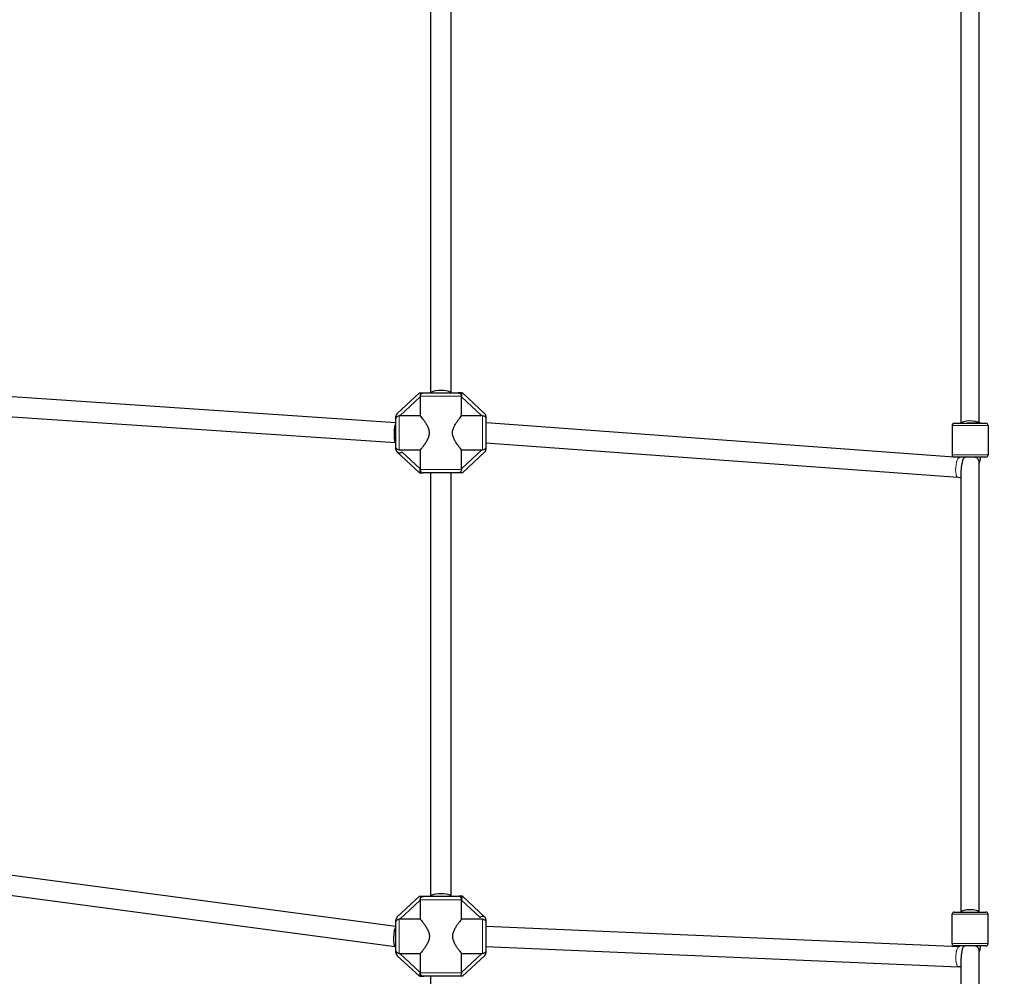
# Model space of a CAD drawing. Units: millimetres. Extents: x 14427 to 32863, y 21458 to 35591.
# Drawn here: x 21889 to 22763, y 28224 to 29073 of the extents above; entities that cross this region are included whole.
import ezdxf

# ---------------------------------------------------------------- set-up
doc = ezdxf.new("R2010")
doc.units = ezdxf.units.MM
doc.header["$LTSCALE"] = 80
for name, color, linetype, lineweight in [('Widoczne (ISO)', 7, 'Continuous', 25), ('Widoczne wąskie (ISO)', 7, 'Continuous', 15), ('Wymiar (ISO)', 151, 'Continuous', 18)]:
    doc.layers.add(name, color=color, linetype=linetype, lineweight=lineweight)
doc.styles.add('Tekst etykiety (ISO)', font='tahoma.ttf')
doc.dimstyles.new('Domyślne (ISO)', dxfattribs={"dimscale": 80, "dimtxt": 3.5, "dimasz": 2.5, "dimexe": 3.175, "dimexo": 0, "dimgap": 0.762, "dimtad": 1, "dimtoh": 1, "dimdec": 0, "dimrnd": 1e-08, "dimzin": 0, "dimtxsty": 'Tekst etykiety (ISO)', "dimcen": 0.09, "dimdle": 10, "dimclrd": 256, "dimclre": 256, "dimclrt": 256, "dimadec": 0, "dimazin": 0, "dimtfac": 0.714286, "dimtdec": 0, "dimtmove": 0, "dimatfit": 3, "dimfxl": 0, "dimtolj": 1, "dimtzin": 0, "dimlwd": -1, "dimlwe": -1, "dimarcsym": 0})

# ---------------------------------------------------------------- blocks, each defined once
blk = doc.blocks.new('*D6')
at = {"layer": 'Defpoints', "color": 0}
for p in [(14426.76, 30207.92), (31511.36, 26450.78), (31511.36, 22755.57)]:
    blk.add_point(p, dxfattribs=at)
at = {"layer": 'Wymiar (ISO)'}
for p, q in [((14426.76, 30207.92), (14426.76, 22501.57)), ((31511.36, 26450.78), (31511.36, 22501.57)), ((14626.76, 22755.57), (31311.36, 22755.57))]:
    blk.add_line(p, q, dxfattribs=at)
for points in [[(14626.76, 22788.9), (14626.76, 22722.23), (14426.76, 22755.57)], [(31311.36, 22788.9), (31311.36, 22722.23), (31511.36, 22755.57)]]:
    blk.add_solid(points, dxfattribs=at)
at = {"layer": 'Wymiar (ISO)', "insert": (22969.06, 23109.31), "char_height": 280, "attachment_point": 2, "style": 'Tekst etykiety (ISO)'}
blk.add_mtext('\\A1;17085', dxfattribs=at)
blk = doc.blocks.new('*D7')
at = {"layer": 'Defpoints', "color": 0}
for p in [(20361.97, 34488.31), (21729.37, 23670.35), (32609.37, 23670.35)]:
    blk.add_point(p, dxfattribs=at)
at = {"layer": 'Wymiar (ISO)'}
for p, q in [((20361.97, 34488.31), (32863.37, 34488.31)), ((32609.37, 34288.31), (32609.37, 23870.35)), ((21729.37, 23670.35), (32863.37, 23670.35))]:
    blk.add_line(p, q, dxfattribs=at)
for points in [[(32576.03, 34288.31), (32642.7, 34288.31), (32609.37, 34488.31)], [(32576.03, 23870.35), (32642.7, 23870.35), (32609.37, 23670.35)]]:
    blk.add_solid(points, dxfattribs=at)
at = {"layer": 'Wymiar (ISO)', "insert": (32255.62, 29079.33), "char_height": 280, "attachment_point": 2, "rotation": 90, "style": 'Tekst etykiety (ISO)'}
blk.add_mtext('\\A1;10818', dxfattribs=at)

msp = doc.modelspace()

# ---------------------------------------------------------------- linework, layer by layer
at = {"layer": 'Widoczne (ISO)'}
for p, q in [((22740.78, 28715.2), (22740.78, 29130.76)), ((22253.78, 28741.85), (22253.78, 29120.85)), ((22271.78, 28741.85), (22271.78, 29120.85)), ((22724.78, 28714.82), (22724.78, 29122.44)), ((22222.78, 28715.36), (21853.09, 28740.34)), ((22243.78, 28741.85), (22223.73, 28723.24)), ((22243.78, 28741.85), (22247.57, 28741.85)), ((22247.57, 28741.85), (22277.97, 28741.85)), ((22281.11, 28741.85), (22277.97, 28741.85)), ((22281.11, 28741.85), (22281.11, 28738.85)), ((22281.11, 28741.85), (22281.54, 28741.85)), ((22281.54, 28741.85), (22281.78, 28741.85)), ((22301.82, 28723.24), (22281.78, 28741.85)), ((22244.45, 28738.38), (22244.45, 28721.55)), ((22281.11, 28721.55), (22281.11, 28738.38)), ((22222.46, 28697.36), (21852.78, 28722.34)), ((22222.78, 28718.35), (22222.78, 28721.04)), ((22222.78, 28694.35), (22222.78, 28718.35)), ((22244.45, 28721.55), (22226.32, 28721.55)), ((22299.23, 28721.55), (22281.11, 28721.55)), ((22302.78, 28721.04), (22302.78, 28718.35)), ((22302.78, 28718.35), (22302.78, 28694.35)), ((22303.1, 28715.34), (22302.78, 28715.34)), ((22718.2, 28684.9), (22303.11, 28715.34)), ((22718.78, 28714.82), (22746.78, 28714.82)), ((22741.77, 28715.19), (22741.77, 28714.82)), ((22716.78, 28712.82), (22716.78, 28686.82)), ((22748.78, 28712.82), (22748.78, 28686.82)), ((22222.78, 28697.36), (22222.48, 28697.36)), ((22721.81, 28666.6), (22302.78, 28697.33)), ((22222.78, 28691.66), (22222.78, 28694.35)), ((22223.73, 28689.46), (22243.78, 28670.85)), ((22225.78, 28691.15), (22244.45, 28691.15)), ((22244.45, 28691.15), (22244.45, 28674.32)), ((22281.11, 28691.15), (22299.23, 28691.15)), ((22281.11, 28674.32), (22281.11, 28691.15)), ((22281.78, 28670.85), (22301.82, 28689.46)), ((22302.78, 28694.35), (22302.78, 28691.66)), ((22746.78, 28684.82), (22718.78, 28684.82)), ((22723.12, 28684.54), (22719.35, 28684.82)), ((22740.78, 28280.88), (22740.78, 28680.64)), ((22244.33, 28672.25), (22243.78, 28670.85)), ((22243.78, 28670.85), (22246.9, 28670.85)), ((22277.98, 28670.85), (22246.9, 28670.85)), ((22253.78, 28294.85), (22253.78, 28670.85)), ((22271.78, 28294.85), (22271.78, 28670.85)), ((22281.78, 28670.85), (22277.98, 28670.85)), ((22724.78, 28280.88), (22724.78, 28673.24)), ((21853.42, 28317.41), (22222.78, 28268.42)), ((21852.74, 28299.36), (22222.15, 28250.36)), ((22243.78, 28294.85), (22223.73, 28276.24)), ((22243.78, 28294.85), (22247.57, 28294.85)), ((22247.57, 28294.85), (22278.65, 28294.85)), ((22281.78, 28294.85), (22278.65, 28294.85)), ((22281.23, 28293.45), (22281.78, 28294.85)), ((22301.82, 28276.24), (22281.78, 28294.85)), ((22244.45, 28291.38), (22244.45, 28274.55)), ((22281.11, 28274.55), (22281.11, 28291.38)), ((22716.78, 28252.88), (22716.78, 28278.88)), ((22718.78, 28280.88), (22746.78, 28280.88)), ((22748.78, 28252.88), (22748.78, 28278.88)), ((22222.78, 28271.35), (22222.78, 28274.04)), ((22222.78, 28247.35), (22222.78, 28271.35)), ((22244.45, 28274.55), (22226.32, 28274.55)), ((22299.78, 28274.55), (22281.11, 28274.55)), ((22302.78, 28274.04), (22302.78, 28271.35)), ((22302.78, 28271.35), (22302.78, 28247.35)), ((22302.78, 28268.34), (22302.96, 28268.34)), ((22302.97, 28268.34), (22723.33, 28250.29)), ((22222.22, 28250.36), (22222.78, 28250.36)), ((22302.78, 28250.35), (22722.57, 28232.32)), ((22746.78, 28250.88), (22718.78, 28250.88)), ((22222.78, 28244.66), (22222.78, 28247.35)), ((22223.73, 28242.46), (22243.78, 28223.85)), ((22226.32, 28244.15), (22244.45, 28244.15)), ((22244.45, 28244.15), (22244.45, 28227.32)), ((22281.11, 28227.32), (22281.11, 28244.15)), ((22281.11, 28244.15), (22299.23, 28244.15)), ((22281.78, 28223.85), (22301.82, 28242.46)), ((22302.78, 28247.35), (22302.78, 28244.66)), ((22740.78, 27827.82), (22740.78, 28246.57)), ((22724.78, 27827.82), (22724.78, 28239.97)), ((22244.01, 28223.85), (22243.78, 28223.85)), ((22244.45, 28223.85), (22244.01, 28223.85)), ((22244.45, 28223.85), (22244.45, 28226.85)), ((22244.45, 28223.85), (22247.58, 28223.85)), ((22277.98, 28223.85), (22247.58, 28223.85)), ((22253.78, 27898.58), (22253.78, 28223.85)), ((22281.78, 28223.85), (22277.98, 28223.85))]:
    msp.add_line(p, q, dxfattribs=at)
for centre, radius, start, end in [((22225.78, 28721.04), 3, 132.8789, 180), ((22299.78, 28721.04), 3, 0, 47.1211), ((22718.78, 28712.82), 2, 90, 180), ((22746.78, 28712.82), 2, 0, 90), ((22225.78, 28691.66), 3, 180, 317.1211), ((22299.78, 28691.66), 3, 312.8789, 0), ((22718.78, 28686.82), 2, 180, 270), ((22746.78, 28686.82), 2, 270, 0), ((22225.78, 28274.04), 3, 132.8789, 180), ((22299.78, 28274.04), 3, 0, 137.1211), ((22718.78, 28278.88), 2, 90, 180), ((22746.78, 28278.88), 2, 0, 90), ((22718.78, 28252.88), 2, 180, 270), ((22746.78, 28252.88), 2, 270, 0), ((22225.78, 28244.66), 3, 180, 227.1211), ((22299.78, 28244.66), 3, 312.8789, 0)]:
    msp.add_arc(centre, radius, start, end, dxfattribs=at)
for centre, major_axis, ratio, start_param, end_param in [((22262.78, 28741.85), (9, 0), 0.236625, 0, 3.141593), ((22222.78, 28706.35), (-0.3, -8.99), 0.182649, 3.32463, 6.289349), ((22222.78, 28706.35), (-0.3, -8.99), 0.182649, 3.324296, 3.32463), ((22302.78, 28706.35), (0.33, 8.99), 0.136697, 6.27818, 6.544932), ((22732.78, 28714.82), (-8, 0), 0.265564, 3.323416, 6.283185), ((22732.78, 28714.82), (8.99, 0.38), 0.012234, 6.282671, 8.137091), ((22262.78, 28294.85), (9, 0), 0.249413, 0, 3.141593), ((22732.78, 28280.88), (-8, 0), 0.264747, 3.141593, 6.283185), ((22222.78, 28259.35), (0.59, 8.99), 0.240087, 0.268817, 3.157446), ((22222.78, 28259.35), (0.59, 8.99), 0.240087, 0.268412, 0.268817), ((22302.78, 28259.35), (0.19, 8.99), 0.16941, 6.27955, 6.409215)]:
    msp.add_ellipse(centre, major_axis=major_axis, ratio=ratio, start_param=start_param, end_param=end_param, dxfattribs=at)
for points, knots in [([(22244.44, 28738.85), (22244.43, 28739.17), (22244.47, 28739.49), (22244.66, 28740.12), (22244.81, 28740.43), (22245.24, 28740.97), (22245.49, 28741.18), (22246.08, 28741.55), (22246.44, 28741.69), (22247.05, 28741.82), (22247.31, 28741.85), (22247.57, 28741.85)], [1.1415347, 1.1415347, 1.1415347, 1.1415347, 1.2446889, 1.2446889, 1.3516516, 1.3516516, 1.4469354, 1.4469354, 1.5573845, 1.5573845, 1.6332152, 1.6332152, 1.6332152, 1.6332152]), ([(22277.97, 28741.85), (22278.37, 28741.85), (22278.83, 28741.76), (22279.55, 28741.47), (22279.94, 28741.22), (22280.48, 28740.69), (22280.73, 28740.32), (22281.02, 28739.65), (22281.11, 28739.22), (22281.11, 28738.85)], [1.3715641, 1.3715641, 1.3715641, 1.3715641, 1.48987, 1.48987, 1.6045725, 1.6045725, 1.7162601, 1.7162601, 1.8259054, 1.8259054, 1.8259054, 1.8259054]), ([(22281.11, 28738.38), (22281.11, 28738.84), (22281.12, 28739.34), (22281.2, 28740.29), (22281.26, 28740.72), (22281.38, 28741.36), (22281.45, 28741.62), (22281.52, 28741.8), (22281.53, 28741.83), (22281.54, 28741.85)], [1.1135245, 1.1135245, 1.1135245, 1.1135245, 1.252486, 1.252486, 1.3914475, 1.3914475, 1.5083687, 1.5083687, 1.5298341, 1.5298341, 1.5298341, 1.5298341]), ([(22222.78, 28718.35), (22222.78, 28718.39), (22222.78, 28718.43), (22222.79, 28718.88), (22222.88, 28719.3), (22223.16, 28720.03), (22223.36, 28720.38), (22223.87, 28720.94), (22224.13, 28721.13), (22224.63, 28721.38), (22224.86, 28721.45), (22225.31, 28721.55), (22225.54, 28721.56), (22225.78, 28721.56)], [2.757822, 2.757822, 2.757822, 2.757822, 2.7701776, 2.7701776, 2.8995575, 2.8995575, 3.0198133, 3.0198133, 3.1180015, 3.1180015, 3.1878664, 3.1878664, 3.2583173, 3.2583173, 3.2583173, 3.2583173]), ([(22244.45, 28691.15), (22244.57, 28691.3), (22244.7, 28691.46), (22245.19, 28692.06), (22245.61, 28692.57), (22246.52, 28693.73), (22247.02, 28694.37), (22248.03, 28695.74), (22248.59, 28696.52), (22249.7, 28698.21), (22250.26, 28699.12), (22251.26, 28701.04), (22251.71, 28702.05), (22252.34, 28704.15), (22252.53, 28705.23), (22252.53, 28707.47), (22252.34, 28708.55), (22251.71, 28710.65), (22251.26, 28711.66), (22250.26, 28713.58), (22249.7, 28714.49), (22248.59, 28716.18), (22248.03, 28716.96), (22247.02, 28718.33), (22246.52, 28718.97), (22245.61, 28720.13), (22245.19, 28720.64), (22244.7, 28721.24), (22244.57, 28721.4), (22244.45, 28721.55)], [3.122184, 3.122184, 3.122184, 3.122184, 3.25997, 3.25997, 3.580119, 3.580119, 3.900269, 3.900269, 4.235037, 4.235037, 4.569805, 4.569805, 4.904573, 4.904573, 5.23934, 5.23934, 5.574108, 5.574108, 5.908876, 5.908876, 6.243644, 6.243644, 6.578411, 6.578411, 6.898561, 6.898561, 7.218711, 7.218711, 7.356496, 7.356496, 7.356496, 7.356496]), ([(22281.11, 28691.15), (22280.99, 28691.3), (22280.85, 28691.46), (22280.36, 28692.06), (22279.94, 28692.57), (22279.03, 28693.73), (22278.54, 28694.37), (22277.52, 28695.74), (22276.96, 28696.52), (22275.85, 28698.21), (22275.29, 28699.12), (22274.29, 28701.04), (22273.84, 28702.05), (22273.21, 28704.15), (22273.02, 28705.23), (22273.02, 28707.47), (22273.21, 28708.55), (22273.84, 28710.65), (22274.29, 28711.66), (22275.29, 28713.58), (22275.85, 28714.49), (22276.96, 28716.18), (22277.52, 28716.96), (22278.54, 28718.33), (22279.03, 28718.97), (22279.94, 28720.13), (22280.36, 28720.64), (22280.85, 28721.24), (22280.99, 28721.4), (22281.11, 28721.55)], [3.122184, 3.122184, 3.122184, 3.122184, 3.25997, 3.25997, 3.580119, 3.580119, 3.900269, 3.900269, 4.235037, 4.235037, 4.569805, 4.569805, 4.904573, 4.904573, 5.23934, 5.23934, 5.574108, 5.574108, 5.908876, 5.908876, 6.243644, 6.243644, 6.578411, 6.578411, 6.898561, 6.898561, 7.218711, 7.218711, 7.356496, 7.356496, 7.356496, 7.356496]), ([(22299.78, 28721.56), (22300.17, 28721.57), (22300.55, 28721.51), (22301.16, 28721.28), (22301.45, 28721.12), (22301.99, 28720.63), (22302.19, 28720.37), (22302.55, 28719.71), (22302.68, 28719.29), (22302.76, 28718.7), (22302.78, 28718.53), (22302.78, 28718.35)], [0, 0, 0, 0, 0.1181388, 0.1181388, 0.1995772, 0.1995772, 0.2687843, 0.2687843, 0.3592038, 0.3592038, 0.3972262, 0.3972262, 0.3972262, 0.3972262]), ([(22225.78, 28691.15), (22225.41, 28691.15), (22224.99, 28691.24), (22224.31, 28691.53), (22223.94, 28691.78), (22223.41, 28692.33), (22223.16, 28692.72), (22222.87, 28693.46), (22222.78, 28693.94), (22222.78, 28694.35)], [0, 0, 0, 0, 0.1089699, 0.1089699, 0.2208611, 0.2208611, 0.3372736, 0.3372736, 0.4595874, 0.4595874, 0.4595874, 0.4595874]), ([(22302.78, 28694.35), (22302.78, 28694.34), (22302.78, 28694.34), (22302.77, 28693.93), (22302.7, 28693.52), (22302.45, 28692.77), (22302.25, 28692.4), (22301.76, 28691.83), (22301.51, 28691.62), (22300.93, 28691.31), (22300.62, 28691.22), (22300.12, 28691.15), (22299.95, 28691.14), (22299.78, 28691.14)], [1.4252376, 1.4252376, 1.4252376, 1.4252376, 1.4273255, 1.4273255, 1.5412923, 1.5412923, 1.6550837, 1.6550837, 1.7450564, 1.7450564, 1.8344184, 1.8344184, 1.8826018, 1.8826018, 1.8826018, 1.8826018]), ([(22723.12, 28684.54), (22723.17, 28684.54), (22723.21, 28684.54), (22723.32, 28684.59), (22723.38, 28684.62), (22723.5, 28684.73), (22723.53, 28684.77), (22723.56, 28684.82)], [0, 0, 0, 0, 0.11923, 0.11923, 0.2093949, 0.2093949, 0.2427098, 0.2427098, 0.2427098, 0.2427098]), ([(22729.4, 28684.82), (22728.98, 28684.71), (22728.61, 28684.6), (22727.77, 28684.25), (22727.34, 28683.99), (22726.77, 28683.4), (22726.61, 28683.15), (22726.33, 28682.58), (22726.21, 28682.25), (22725.88, 28681.09), (22725.68, 28680.03), (22725.04, 28676.55), (22724.85, 28675.07), (22724.78, 28673.69), (22724.78, 28673.46), (22724.78, 28673.24)], [1.270121, 1.270121, 1.270121, 1.270121, 1.392656, 1.392656, 1.576696, 1.576696, 1.695682, 1.695682, 1.821192, 1.821192, 2.089964, 2.089964, 2.572649, 2.572649, 2.666366, 2.666366, 2.666366, 2.666366]), ([(22740.4, 28682.29), (22740.11, 28682.87), (22739.62, 28683.37), (22738.31, 28684.2), (22737.49, 28684.52), (22736.46, 28684.78), (22736.38, 28684.8), (22736.29, 28684.82)], [0, 0, 0, 0, 0.3012339, 0.3012339, 0.6026002, 0.6026002, 0.6296462, 0.6296462, 0.6296462, 0.6296462]), ([(22740.78, 28680.64), (22740.78, 28680.69), (22740.77, 28680.75), (22740.75, 28681.35), (22740.63, 28681.84), (22740.4, 28682.29)], [5.8991127, 5.8991127, 5.8991127, 5.8991127, 5.921564, 5.921564, 6.1503438, 6.1503438, 6.1503438, 6.1503438]), ([(22244.45, 28674.32), (22244.45, 28673.86), (22244.43, 28673.36), (22244.37, 28672.66), (22244.35, 28672.45), (22244.33, 28672.25)], [1.1135245, 1.1135245, 1.1135245, 1.1135245, 1.252486, 1.252486, 1.3176173, 1.3176173, 1.3176173, 1.3176173]), ([(22244.33, 28672.25), (22244.35, 28672.39), (22244.37, 28672.54), (22244.42, 28673.07), (22244.45, 28673.47), (22244.45, 28673.85)], [0.7465321, 0.7465321, 0.7465321, 0.7465321, 0.7950277, 0.7950277, 0.9082986, 0.9082986, 0.9082986, 0.9082986]), ([(22244.45, 28673.85), (22244.45, 28673.54), (22244.48, 28673.23), (22244.63, 28672.62), (22244.75, 28672.33), (22245.07, 28671.76), (22245.29, 28671.52), (22245.73, 28671.17), (22245.95, 28671.05), (22246.4, 28670.89), (22246.65, 28670.85), (22246.9, 28670.85), (22246.9, 28670.85), (22246.9, 28670.85)], [-0.5453499, -0.5453499, -0.5453499, -0.5453499, -0.4504077, -0.4504077, -0.3461824, -0.3461824, -0.2184538, -0.2184538, -0.111632, -0.111632, 0, 0, 0.0010191, 0.0010191, 0.0010191, 0.0010191]), ([(22281.11, 28673.85), (22281.12, 28673.53), (22281.08, 28673.21), (22280.89, 28672.58), (22280.74, 28672.27), (22280.31, 28671.73), (22280.06, 28671.52), (22279.47, 28671.15), (22279.11, 28671.01), (22278.5, 28670.88), (22278.24, 28670.85), (22277.98, 28670.85)], [1.1415347, 1.1415347, 1.1415347, 1.1415347, 1.2446889, 1.2446889, 1.3516516, 1.3516516, 1.4469354, 1.4469354, 1.5573845, 1.5573845, 1.6332152, 1.6332152, 1.6332152, 1.6332152]), ([(22724.78, 28666.63), (22724.63, 28666.62), (22724.49, 28666.6), (22723.5, 28666.54), (22722.65, 28666.54), (22721.81, 28666.6)], [1.1673662, 1.1673662, 1.1673662, 1.1673662, 1.2103603, 1.2103603, 1.467248, 1.467248, 1.467248, 1.467248]), ([(22244.44, 28291.85), (22244.43, 28292.17), (22244.47, 28292.49), (22244.66, 28293.12), (22244.81, 28293.43), (22245.24, 28293.97), (22245.49, 28294.18), (22246.08, 28294.55), (22246.44, 28294.69), (22247.05, 28294.82), (22247.31, 28294.85), (22247.57, 28294.85)], [1.1415347, 1.1415347, 1.1415347, 1.1415347, 1.2446889, 1.2446889, 1.3516516, 1.3516516, 1.4469354, 1.4469354, 1.5573845, 1.5573845, 1.6332152, 1.6332152, 1.6332152, 1.6332152]), ([(22281.11, 28291.85), (22281.11, 28292.16), (22281.07, 28292.47), (22280.92, 28293.08), (22280.8, 28293.37), (22280.48, 28293.94), (22280.26, 28294.18), (22279.82, 28294.53), (22279.6, 28294.65), (22279.15, 28294.81), (22278.9, 28294.85), (22278.65, 28294.85), (22278.65, 28294.85), (22278.65, 28294.85)], [-0.5453499, -0.5453499, -0.5453499, -0.5453499, -0.4504077, -0.4504077, -0.3461824, -0.3461824, -0.2184538, -0.2184538, -0.111632, -0.111632, 0, 0, 0.0010191, 0.0010191, 0.0010191, 0.0010191]), ([(22281.11, 28291.38), (22281.11, 28291.84), (22281.12, 28292.34), (22281.18, 28293.04), (22281.2, 28293.25), (22281.23, 28293.45)], [1.1135245, 1.1135245, 1.1135245, 1.1135245, 1.252486, 1.252486, 1.3176173, 1.3176173, 1.3176173, 1.3176173]), ([(22281.23, 28293.45), (22281.2, 28293.31), (22281.18, 28293.16), (22281.13, 28292.63), (22281.11, 28292.23), (22281.11, 28291.85)], [0.7465321, 0.7465321, 0.7465321, 0.7465321, 0.7950277, 0.7950277, 0.9082986, 0.9082986, 0.9082986, 0.9082986]), ([(22222.78, 28271.35), (22222.78, 28271.36), (22222.78, 28271.37), (22222.78, 28271.77), (22222.85, 28272.18), (22223.1, 28272.93), (22223.3, 28273.3), (22223.79, 28273.87), (22224.05, 28274.08), (22224.62, 28274.39), (22224.94, 28274.48), (22225.43, 28274.55), (22225.6, 28274.56), (22225.78, 28274.56)], [1.4252376, 1.4252376, 1.4252376, 1.4252376, 1.4273255, 1.4273255, 1.5412923, 1.5412923, 1.6550837, 1.6550837, 1.7450564, 1.7450564, 1.8344184, 1.8344184, 1.8826018, 1.8826018, 1.8826018, 1.8826018]), ([(22244.45, 28274.55), (22244.57, 28274.4), (22244.7, 28274.24), (22245.19, 28273.64), (22245.61, 28273.13), (22246.52, 28271.97), (22247.02, 28271.33), (22248.03, 28269.96), (22248.59, 28269.18), (22249.7, 28267.49), (22250.26, 28266.58), (22251.26, 28264.66), (22251.71, 28263.65), (22252.34, 28261.55), (22252.53, 28260.47), (22252.53, 28258.23), (22252.34, 28257.15), (22251.71, 28255.05), (22251.26, 28254.04), (22250.26, 28252.12), (22249.7, 28251.21), (22248.59, 28249.52), (22248.03, 28248.74), (22247.02, 28247.37), (22246.52, 28246.73), (22245.61, 28245.57), (22245.19, 28245.06), (22244.7, 28244.46), (22244.57, 28244.3), (22244.45, 28244.15)], [3.122184, 3.122184, 3.122184, 3.122184, 3.25997, 3.25997, 3.580119, 3.580119, 3.900269, 3.900269, 4.235037, 4.235037, 4.569805, 4.569805, 4.904573, 4.904573, 5.23934, 5.23934, 5.574108, 5.574108, 5.908876, 5.908876, 6.243644, 6.243644, 6.578411, 6.578411, 6.898561, 6.898561, 7.218711, 7.218711, 7.356496, 7.356496, 7.356496, 7.356496]), ([(22281.11, 28274.55), (22280.99, 28274.4), (22280.85, 28274.24), (22280.36, 28273.64), (22279.94, 28273.13), (22279.03, 28271.97), (22278.54, 28271.33), (22277.52, 28269.96), (22276.96, 28269.18), (22275.85, 28267.49), (22275.29, 28266.58), (22274.29, 28264.66), (22273.84, 28263.65), (22273.21, 28261.55), (22273.02, 28260.47), (22273.02, 28258.23), (22273.21, 28257.15), (22273.84, 28255.05), (22274.29, 28254.04), (22275.29, 28252.12), (22275.85, 28251.21), (22276.96, 28249.52), (22277.52, 28248.74), (22278.54, 28247.37), (22279.03, 28246.73), (22279.94, 28245.57), (22280.36, 28245.06), (22280.85, 28244.46), (22280.99, 28244.3), (22281.11, 28244.15)], [3.122184, 3.122184, 3.122184, 3.122184, 3.25997, 3.25997, 3.580119, 3.580119, 3.900269, 3.900269, 4.235037, 4.235037, 4.569805, 4.569805, 4.904573, 4.904573, 5.23934, 5.23934, 5.574108, 5.574108, 5.908876, 5.908876, 6.243644, 6.243644, 6.578411, 6.578411, 6.898561, 6.898561, 7.218711, 7.218711, 7.356496, 7.356496, 7.356496, 7.356496]), ([(22299.78, 28274.55), (22300.14, 28274.55), (22300.57, 28274.46), (22301.24, 28274.17), (22301.61, 28273.92), (22302.14, 28273.37), (22302.39, 28272.98), (22302.69, 28272.24), (22302.78, 28271.76), (22302.78, 28271.35)], [0, 0, 0, 0, 0.1089699, 0.1089699, 0.2208611, 0.2208611, 0.3372736, 0.3372736, 0.4595874, 0.4595874, 0.4595874, 0.4595874]), ([(22723.32, 28250.29), (22723.32, 28250.29), (22723.33, 28250.29), (22723.38, 28250.32), (22723.42, 28250.34), (22723.53, 28250.47), (22723.59, 28250.54), (22723.67, 28250.71), (22723.7, 28250.79), (22723.73, 28250.88), (22723.73, 28250.88), (22723.73, 28250.88)], [0.0857711, 0.0857711, 0.0857711, 0.0857711, 0.1645725, 0.1645725, 0.2580967, 0.2580967, 0.3139845, 0.3139845, 0.3493046, 0.3493046, 0.3494443, 0.3494443, 0.3494443, 0.3494443]), ([(22728.87, 28250.89), (22728.6, 28250.81), (22728.33, 28250.72), (22727.5, 28250.37), (22727.03, 28250.07), (22726.45, 28249.44), (22726.29, 28249.18), (22726.03, 28248.62), (22725.92, 28248.31), (22725.64, 28247.27), (22725.49, 28246.39), (22725.17, 28244.37), (22724.96, 28243.02), (22724.8, 28241), (22724.78, 28240.47), (22724.78, 28239.97)], [0.241111, 0.241111, 0.241111, 0.241111, 0.335183, 0.335183, 0.55632, 0.55632, 0.698986, 0.698986, 0.847172, 0.847172, 1.146774, 1.146774, 1.458839, 1.458839, 1.57862, 1.57862, 1.57862, 1.57862]), ([(22740.78, 28246.57), (22740.78, 28246.69), (22740.77, 28246.81), (22740.71, 28247.65), (22740.5, 28248.28), (22739.7, 28249.41), (22739.12, 28249.88), (22737.89, 28250.51), (22737.34, 28250.72), (22736.74, 28250.88)], [4.0354347, 4.0354347, 4.0354347, 4.0354347, 4.0747593, 4.0747593, 4.3240068, 4.3240068, 4.5858622, 4.5858622, 4.7614746, 4.7614746, 4.7614746, 4.7614746]), ([(22225.78, 28244.14), (22225.38, 28244.13), (22225, 28244.19), (22224.39, 28244.42), (22224.1, 28244.58), (22223.56, 28245.07), (22223.36, 28245.33), (22223, 28245.99), (22222.87, 28246.41), (22222.79, 28247), (22222.78, 28247.17), (22222.78, 28247.35)], [0, 0, 0, 0, 0.1181388, 0.1181388, 0.1995772, 0.1995772, 0.2687843, 0.2687843, 0.3592038, 0.3592038, 0.3972262, 0.3972262, 0.3972262, 0.3972262]), ([(22302.78, 28247.35), (22302.78, 28247.31), (22302.77, 28247.27), (22302.76, 28246.82), (22302.68, 28246.4), (22302.39, 28245.67), (22302.19, 28245.32), (22301.69, 28244.76), (22301.42, 28244.57), (22300.92, 28244.32), (22300.7, 28244.25), (22300.24, 28244.16), (22300.01, 28244.14), (22299.78, 28244.14)], [2.757822, 2.757822, 2.757822, 2.757822, 2.7701776, 2.7701776, 2.8995575, 2.8995575, 3.0198133, 3.0198133, 3.1180015, 3.1180015, 3.1878664, 3.1878664, 3.2583173, 3.2583173, 3.2583173, 3.2583173]), ([(22244.45, 28227.32), (22244.45, 28226.86), (22244.43, 28226.36), (22244.35, 28225.41), (22244.29, 28224.98), (22244.17, 28224.34), (22244.1, 28224.08), (22244.03, 28223.9), (22244.02, 28223.87), (22244.01, 28223.85)], [1.1135245, 1.1135245, 1.1135245, 1.1135245, 1.252486, 1.252486, 1.3914475, 1.3914475, 1.5083687, 1.5083687, 1.5298341, 1.5298341, 1.5298341, 1.5298341]), ([(22247.58, 28223.85), (22247.18, 28223.85), (22246.72, 28223.94), (22246, 28224.23), (22245.61, 28224.48), (22245.07, 28225.01), (22244.82, 28225.38), (22244.53, 28226.05), (22244.45, 28226.48), (22244.45, 28226.85)], [1.3715641, 1.3715641, 1.3715641, 1.3715641, 1.48987, 1.48987, 1.6045725, 1.6045725, 1.7162601, 1.7162601, 1.8259054, 1.8259054, 1.8259054, 1.8259054]), ([(22281.11, 28226.85), (22281.12, 28226.53), (22281.08, 28226.21), (22280.89, 28225.58), (22280.74, 28225.27), (22280.31, 28224.73), (22280.06, 28224.52), (22279.47, 28224.15), (22279.11, 28224.01), (22278.5, 28223.88), (22278.24, 28223.85), (22277.98, 28223.85)], [1.1415347, 1.1415347, 1.1415347, 1.1415347, 1.2446889, 1.2446889, 1.3516516, 1.3516516, 1.4469354, 1.4469354, 1.5573845, 1.5573845, 1.6332152, 1.6332152, 1.6332152, 1.6332152])]:
    msp.add_open_spline(points, degree=3, knots=knots, dxfattribs=at)
for points in [[(22244.44, 28738.85), (22244.44, 28738.69), (22244.45, 28738.53), (22244.45, 28738.38)], [(22226.32, 28721.55), (22226.14, 28721.55), (22225.96, 28721.55), (22225.78, 28721.56)], [(22299.78, 28721.56), (22299.59, 28721.55), (22299.41, 28721.55), (22299.23, 28721.55)], [(22299.23, 28691.15), (22299.41, 28691.15), (22299.59, 28691.15), (22299.78, 28691.14)], [(22741.75, 28684.82), (22741.68, 28682.99), (22741.35, 28681.16), (22740.78, 28679.43)], [(22281.11, 28673.85), (22281.11, 28674.01), (22281.11, 28674.17), (22281.11, 28674.32)], [(22244.44, 28291.85), (22244.44, 28291.69), (22244.45, 28291.53), (22244.45, 28291.38)], [(22226.32, 28274.55), (22226.14, 28274.55), (22225.96, 28274.55), (22225.78, 28274.56)], [(22741.76, 28250.88), (22741.72, 28248.94), (22741.39, 28246.98), (22740.78, 28245.15)], [(22225.78, 28244.14), (22225.96, 28244.15), (22226.14, 28244.15), (22226.32, 28244.15)], [(22299.23, 28244.15), (22299.41, 28244.15), (22299.59, 28244.15), (22299.78, 28244.14)], [(22724.78, 28232.37), (22724.04, 28232.31), (22723.3, 28232.29), (22722.57, 28232.32)], [(22281.11, 28226.85), (22281.11, 28227.01), (22281.11, 28227.17), (22281.11, 28227.32)]]:
    msp.add_open_spline(points, degree=3, dxfattribs=at)
at = {"layer": 'Widoczne wąskie (ISO)'}
for p, q in [((22226.32, 28721.55), (22244.45, 28738.38)), ((22281.11, 28738.85), (22244.44, 28738.85)), ((22281.11, 28738.38), (22299.23, 28721.55)), ((22225.78, 28721.56), (22225.78, 28691.15)), ((22299.78, 28691.14), (22299.78, 28721.56)), ((22748.78, 28712.82), (22716.78, 28712.82)), ((22244.45, 28674.32), (22227.97, 28689.62)), ((22299.23, 28691.15), (22281.11, 28674.32)), ((22716.78, 28686.82), (22748.78, 28686.82)), ((22244.45, 28673.85), (22281.11, 28673.85)), ((22226.32, 28274.55), (22244.45, 28291.38)), ((22281.11, 28291.85), (22244.44, 28291.85)), ((22281.11, 28291.38), (22297.58, 28276.08)), ((22748.78, 28278.88), (22716.78, 28278.88)), ((22225.78, 28274.56), (22225.78, 28244.14)), ((22299.78, 28244.14), (22299.78, 28274.55)), ((22716.78, 28252.88), (22748.78, 28252.88)), ((22244.45, 28227.32), (22226.32, 28244.15)), ((22299.23, 28244.15), (22281.11, 28227.32)), ((22244.45, 28226.85), (22281.11, 28226.85))]:
    msp.add_line(p, q, dxfattribs=at)
for centre, major_axis, ratio, start_param, end_param in [((22722.46, 28675.57), (0.66, 8.97), 0.268388, 0.000001, 3.141594), ((22722.95, 28241.31), (0.39, 8.98), 0.329384, 0.003637, 3.141596)]:
    msp.add_ellipse(centre, major_axis=major_axis, ratio=ratio, start_param=start_param, end_param=end_param, dxfattribs=at)

# ---------------------------------------------------------------- dimensions: what is measured, and where the dimension line sits
at = {"layer": 'Wymiar (ISO)'}
for base, p1, p2, angle, picture, middle in [((32609.37, 23670.35), (20361.97, 34488.31), (21729.37, 23670.35), 90, '*D7', (32609.37, 29079.33)), ((31511.36, 22755.57), (14426.76, 30207.92), (31511.36, 26450.78), 180, '*D6', (22969.06, 22755.57))]:
    dim = msp.add_linear_dim(base=base, p1=p1, p2=p2, angle=angle, dimstyle='Domyślne (ISO)', override={"dimtoh": 0, "dimdec": 0, "dimtp": 0, "dimtm": 0, "dimtdec": 0, "dimtofl": 0, "dimatfit": 1}, dxfattribs=at)
    dim.commit()
    dim.dimension.update_dxf_attribs({"geometry": picture, "text_midpoint": middle, "dimtype": 160})

doc.saveas('drawing.dxf')
